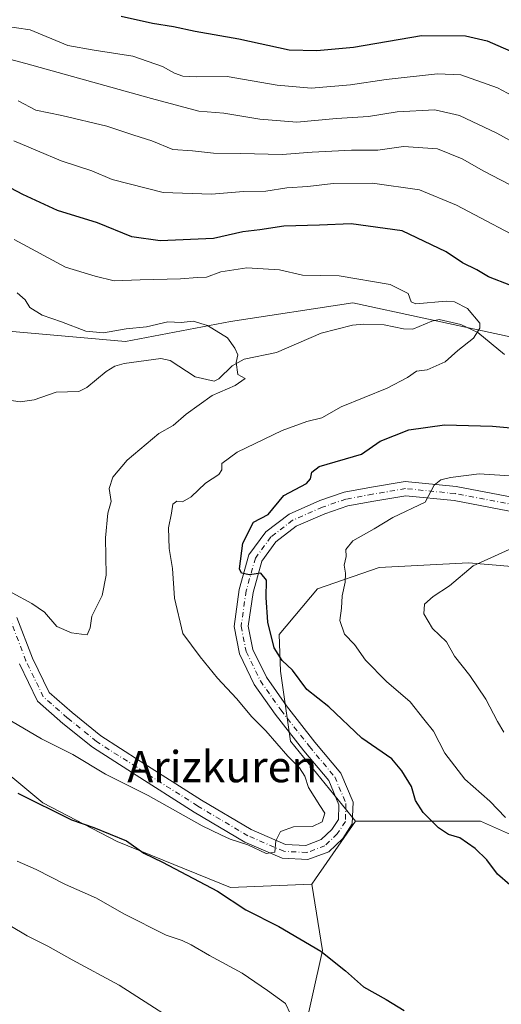
# Model space of a CAD drawing. Units: metres. Extents: x 641276 to 644729, y 4743762 to 4746146.
# Drawn here: x 641437 to 641560, y 4744249 to 4744501 of the extents above; entities that cross this region are included whole.
import ezdxf
from ezdxf.enums import TextEntityAlignment as Align

# ---------------------------------------------------------------- set-up
doc = ezdxf.new("R2010")
doc.units = ezdxf.units.M
doc.header["$MEASUREMENT"] = 0
doc.linetypes.add('DGN Style 4', pattern=[2.6384748266838614, 1.318413404963828, -0.6592067024819142, 0.001648016756204785, -0.6592067024819142])
for name, color, linetype, lineweight in [('Arbolado forestal CxS', 92, 'Continuous', 0), ('Corriente natural lineal', 142, 'Continuous', 13), ('Curva de nivel maestra', 30, 'Continuous', 30), ('Curva de nivel normal', 30, 'Continuous', 0), ('Pista no pavimentada Cxs', 111, 'Continuous', 0), ('Pista no pavimentada eje', 91, 'DGN Style 4', 0), ('Texto cartográfico', 7, 'Continuous', 0)]:
    doc.layers.add(name, color=color, linetype=linetype, lineweight=lineweight)
doc.styles.add('Style-Arial', font='txt')

msp = doc.modelspace()

# ---------------------------------------------------------------- linework, layer by layer
at = {"layer": 'Arbolado forestal CxS', "color": 92, "linetype": 'Continuous', "lineweight": 0, "extrusion": (0.8222766815953061, -0.569087872615853, 0.0002283553684044393), "elevation": -2172411.589022582, "flags": 128}
msp.add_lwpolyline([(4266206.764192383, 1341.495683714254), (4266188.828132773, 1341.526183715057), (4266187.172933389, 1341.771583721455)], dxfattribs=at)
msp.add_lwpolyline([(4266206.764192383, 1341.495683714254), (4266188.828132773, 1341.526183715057), (4266187.172933389, 1341.771583721455)], dxfattribs=at)
at = {"layer": 'Arbolado forestal CxS', "color": 92, "linetype": 'Continuous', "lineweight": 0}
for points in [[(641837.8437000001, 4744386.512900001, 878.4720999999992), (641771.3702999996, 4744406.947100001, 868.2238000000071), (641746.7100999998, 4744410.163899999, 863.700800000006), (641696.3174999999, 4744406.9485, 856.3711000000039), (641576.7692999998, 4744416.600500001, 846.8919000000025), (641522.2987000003, 4744428.4345, 843.1494999999996), (641490.9578999998, 4744423.665100001, 840.5047999999952), (641464.0778999999, 4744418.5419, 839.3276000000042), (641420.5560999997, 4744422.385500001, 834.4088999999949), (641365.5160999997, 4744442.8803, 833.652700000006), (641333.5107000005, 4744454.5277, 833.0823999999994), (641309.0536000002, 4744457.383300001, 830.9824999999983), (641302.6264000004, 4744770.3311, 909.8003000000026)], [(641309.0536000002, 4744457.383300001, 830.9824999999983), (641333.5107000005, 4744454.5277, 833.0823999999994), (641365.5160999997, 4744442.8803, 833.652700000006), (641420.5560999997, 4744422.385500001, 834.4088999999949), (641464.0778999999, 4744418.5419, 839.3276000000042), (641490.9578999998, 4744423.665100001, 840.5047999999952), (641522.2987000003, 4744428.4345, 843.1494999999996), (641576.7692999998, 4744416.600500001, 846.8919000000025), (641696.3174999999, 4744406.9485, 856.3711000000039), (641746.7100999998, 4744410.163899999, 863.700800000006), (641771.3702999996, 4744406.947100001, 868.2238000000071), (641837.8437000001, 4744386.512900001, 878.4720999999992), (641843.0482999999, 4744381.884099999, 878.3353999999963), (641846.0773, 4744381.547499999, 879.1972999999998), (641900.2355000004, 4744349.6317, 881.889599999995), (641970.8349000001, 4744317.715299999, 890.2725000000064), (642012.4209000003, 4744300.306500001, 893.665599999993), (642035.0554999998, 4744298.2005, 896.545299999998), (642054.0072999997, 4744296.4373, 899.8454999999959), (642088.9826999997, 4744285.346899999, 904.4906000000047)], [(641309.0536000002, 4744457.383300001, 830.9824999999983), (641333.5107000005, 4744454.5277, 833.0823999999994), (641365.5160999997, 4744442.8803, 833.652700000006), (641420.5560999997, 4744422.385500001, 834.4088999999949), (641464.0778999999, 4744418.5419, 839.3276000000042), (641490.9578999998, 4744423.665100001, 840.5047999999952), (641522.2987000003, 4744428.4345, 843.1494999999996), (641576.7692999998, 4744416.600500001, 846.8919000000025), (641696.3174999999, 4744406.9485, 856.3711000000039), (641746.7100999998, 4744410.163899999, 863.700800000006), (641771.3702999996, 4744406.947100001, 868.2238000000071), (641837.8437000001, 4744386.512900001, 878.4720999999992), (641843.0482999999, 4744381.884099999, 878.3353999999963), (641846.0773, 4744381.547499999, 879.1972999999998), (641900.2355000004, 4744349.6317, 881.889599999995), (641970.8349000001, 4744317.715299999, 890.2725000000064), (642012.4209000003, 4744300.306500001, 893.665599999993), (642035.0554999998, 4744298.2005, 896.545299999998), (642054.0072999997, 4744296.4373, 899.8454999999959), (642088.9826999997, 4744285.346899999, 904.4906000000047)], [(641420.5560999997, 4744422.385500001, 834.4088999999949), (641464.0778999999, 4744418.5419, 839.3276000000042), (641490.9578999998, 4744423.665100001, 840.5047999999952), (641522.2987000003, 4744428.4345, 843.1494999999996), (641576.7692999998, 4744416.600500001, 846.8919000000025)], [(641593.2125000004, 4744358.3793, 861.7583000000013), (641551.8428999997, 4744361.8181, 859.0001000000049), (641529.0040999996, 4744360.626300001, 856.0397999999988), (641513.2550999997, 4744355.1599, 853.170100000003), (641503.3718999998, 4744343.484300001, 850.8261000000057), (641503.7505000001, 4744334.122300001, 848.9663), (641506.3110999997, 4744316.1907, 845.9581000000036), (641522.9505000003, 4744295.6965, 845.4137999999948), (641512.7433000002, 4744280.948100001, 845.4443000000028), (641511.8013000004, 4744279.587099999, 845.6897000000026), (641490.9583000002, 4744278.681500001, 848.5198999999993), (641461.9587000003, 4744290.467900001, 849.2483999999969), (641442.9291000003, 4744300.441299999, 848.9670000000042), (641427.5235000001, 4744313.134299999, 847.9807000000001)], [(641616.3903000001, 4744225.246900001, 855.1898999999976), (641602.3108999999, 4744249.583900001, 858.6285999999964), (641588.2314999999, 4744270.0779, 857.8237999999984), (641577.9908999996, 4744285.448899999, 857.1244000000006), (641554.9512999998, 4744295.6961, 852.6355999999943), (641522.9505000003, 4744295.6965, 845.4137999999948), (641506.3110999997, 4744316.1907, 845.9581000000036), (641503.7505000001, 4744334.122300001, 848.9663), (641503.3718999998, 4744343.484300001, 850.8261000000057), (641513.2550999997, 4744355.1599, 853.170100000003), (641529.0040999996, 4744360.626300001, 856.0397999999988), (641551.8428999997, 4744361.8181, 859.0001000000049), (641593.2125000004, 4744358.3793, 861.7583000000013), (641651.3608999997, 4744343.915300001, 869.6383999999963), (641692.6244999999, 4744344.921499999, 873.6453999999941), (641733.1765000002, 4744349.085700001, 877.5855000000012), (641756.0762999998, 4744347.738299999, 880.4802000000054), (641786.9117000002, 4744333.2437, 885.8604999999952), (641821.2418999998, 4744305.4937, 893.3147999999929), (641902.6086999997, 4744276.3485, 898.2718000000023)], [(641976.1042999999, 4744238.147700001, 903.6290000000008), (641902.6086999997, 4744276.3485, 898.2718000000023), (641821.2418999998, 4744305.4937, 893.3147999999929), (641786.9117000002, 4744333.2437, 885.8604999999952), (641756.0762999998, 4744347.738299999, 880.4802000000054), (641733.1765000002, 4744349.085700001, 877.5855000000012), (641692.6244999999, 4744344.921499999, 873.6453999999941), (641651.3608999997, 4744343.915300001, 869.6383999999963), (641593.2125000004, 4744358.3793, 861.7583000000013), (641551.8428999997, 4744361.8181, 859.0001000000049), (641529.0040999996, 4744360.626300001, 856.0397999999988), (641513.2550999997, 4744355.1599, 853.170100000003), (641503.3718999998, 4744343.484300001, 850.8261000000057), (641503.7505000001, 4744334.122300001, 848.9663), (641506.3110999997, 4744316.1907, 845.9581000000036), (641522.9505000003, 4744295.6965, 845.4137999999948)], [(641976.1042999999, 4744238.147700001, 903.6290000000008), (641902.6086999997, 4744276.3485, 898.2718000000023), (641821.2418999998, 4744305.4937, 893.3147999999929), (641786.9117000002, 4744333.2437, 885.8604999999952), (641756.0762999998, 4744347.738299999, 880.4802000000054), (641733.1765000002, 4744349.085700001, 877.5855000000012), (641692.6244999999, 4744344.921499999, 873.6453999999941), (641651.3608999997, 4744343.915300001, 869.6383999999963), (641593.2125000004, 4744358.3793, 861.7583000000013), (641551.8428999997, 4744361.8181, 859.0001000000049), (641529.0040999996, 4744360.626300001, 856.0397999999988), (641513.2550999997, 4744355.1599, 853.170100000003), (641503.3718999998, 4744343.484300001, 850.8261000000057), (641503.7505000001, 4744334.122300001, 848.9663), (641506.3110999997, 4744316.1907, 845.9581000000036), (641522.9505000003, 4744295.6965, 845.4137999999948)], [(641314.4458999997, 4744194.8248, 852.3132000000041), (641311.3778999997, 4744344.208900001, 864.1521999999969), (641324.2141000006, 4744347.5887, 862.4878000000026), (641346.8701, 4744348.4943, 860.5075999999973), (641371.1781000001, 4744344.917500001, 858.4820000000036), (641377.6816999996, 4744343.960700001, 857.6454999999987), (641388.5566999996, 4744347.5875, 854.4807000000001), (641395.8066999996, 4744350.3073, 852.1543999999994), (641401.2437000005, 4744349.4001, 850.6024000000034), (641410.3054999998, 4744343.959899999, 847.2214999999997), (641411.2111000001, 4744330.360300001, 848.7277000000032), (641413.9299, 4744322.201300001, 848.6600000000036), (641427.5235000001, 4744313.134299999, 847.9807000000001), (641442.9291000003, 4744300.441299999, 848.9670000000042), (641461.9587000003, 4744290.467900001, 849.2483999999969), (641490.9583000002, 4744278.681500001, 848.5198999999993), (641511.8013000004, 4744279.587099999, 845.6897000000026), (641514.4896999998, 4744262.602299999, 849.1637999999948), (641509.0513000004, 4744238.1229, 853.723100000003)], [(641511.8013000004, 4744279.587099999, 845.6897000000026), (641490.9583000002, 4744278.681500001, 848.5198999999993), (641461.9587000003, 4744290.467900001, 849.2483999999969), (641442.9291000003, 4744300.441299999, 848.9670000000042), (641427.5235000001, 4744313.134299999, 847.9807000000001), (641413.9299, 4744322.201300001, 848.6600000000036), (641411.2111000001, 4744330.360300001, 848.7277000000032), (641410.3054999998, 4744343.959899999, 847.2214999999997), (641401.2437000005, 4744349.4001, 850.6024000000034), (641395.8066999996, 4744350.3073, 852.1543999999994), (641388.5566999996, 4744347.5875, 854.4807000000001), (641377.6816999996, 4744343.960700001, 857.6454999999987), (641371.1781000001, 4744344.917500001, 858.4820000000036), (641346.8701, 4744348.4943, 860.5075999999973), (641324.2141000006, 4744347.5887, 862.4878000000026), (641311.3778999997, 4744344.208900001, 864.1521999999969)], [(641511.8013000004, 4744279.587099999, 845.6897000000026), (641490.9583000002, 4744278.681500001, 848.5198999999993), (641461.9587000003, 4744290.467900001, 849.2483999999969), (641442.9291000003, 4744300.441299999, 848.9670000000042), (641427.5235000001, 4744313.134299999, 847.9807000000001), (641413.9299, 4744322.201300001, 848.6600000000036), (641411.2111000001, 4744330.360300001, 848.7277000000032), (641410.3054999998, 4744343.959899999, 847.2214999999997), (641401.2437000005, 4744349.4001, 850.6024000000034), (641395.8066999996, 4744350.3073, 852.1543999999994), (641388.5566999996, 4744347.5875, 854.4807000000001), (641377.6816999996, 4744343.960700001, 857.6454999999987), (641371.1781000001, 4744344.917500001, 858.4820000000036), (641346.8701, 4744348.4943, 860.5075999999973), (641324.2141000006, 4744347.5887, 862.4878000000026), (641311.3778999997, 4744344.208900001, 864.1521999999969)], [(641509.0513000004, 4744238.1229, 853.723100000003), (641514.4896999998, 4744262.602299999, 849.1637999999948), (641511.8013000004, 4744279.587099999, 845.6897000000026), (641512.7433000002, 4744280.948100001, 845.4443000000028), (641522.9505000003, 4744295.6965, 845.4137999999948), (641554.9512999998, 4744295.6961, 852.6355999999943), (641577.9908999996, 4744285.448899999, 857.1244000000006), (641588.2314999999, 4744270.0779, 857.8237999999984), (641602.3108999999, 4744249.583900001, 858.6285999999964), (641616.3903000001, 4744225.246900001, 855.1898999999976)], [(641522.9505000003, 4744295.6965, 845.4137999999948), (641554.9512999998, 4744295.6961, 852.6355999999943), (641577.9908999996, 4744285.448899999, 857.1244000000006), (641588.2314999999, 4744270.0779, 857.8237999999984), (641602.3108999999, 4744249.583900001, 858.6285999999964), (641616.3903000001, 4744225.246900001, 855.1898999999976), (641618.9493000006, 4744184.258500001, 860.5190000000002), (641633.7367000004, 4744124.956300001, 866.9156999999979), (641646.8164999997, 4744082.7127, 874.2350000000006), (641658.8701, 4744030.280300001, 888.6858000000066), (641669.4795000004, 4744004.4505, 896.8591000000015)], [(641509.0513000004, 4744238.1229, 853.723100000003), (641514.4896999998, 4744262.602299999, 849.1637999999948), (641511.8013000004, 4744279.587099999, 845.6897000000026)], [(641509.0513000004, 4744238.1229, 853.723100000003), (641514.4896999998, 4744262.602299999, 849.1637999999948), (641511.8013000004, 4744279.587099999, 845.6897000000026)]]:
    msp.add_polyline3d(points, dxfattribs=at)
at = {"layer": 'Corriente natural lineal', "color": 142, "linetype": 'Continuous', "lineweight": 13}
msp.add_polyline3d([(641561.0832000002, 4744415.213199999, 845.3285000000034), (641554.2232999997, 4744420.8113, 844.4738000000071), (641549.8973000003, 4744422.8442, 844.0129000000015), (641544.3372, 4744424.148, 843.7304000000004), (641542.4778000005, 4744423.744899999, 843.4554000000062), (641537.5820000004, 4744421.690500001, 842.9994000000006), (641535.2276, 4744421.7601, 842.732999999993), (641530.2659, 4744422.8189, 842.3147999999929), (641525.0429999996, 4744422.9472, 842.0574999999953), (641522.1657999996, 4744422.659299999, 841.8539000000019), (641514.1465999996, 4744420.659399999, 841.1548999999941), (641502.6986999996, 4744415.685799999, 840.1431000000011), (641494.4506000001, 4744413.963199999, 839.7384000000021), (641491.3661000002, 4744412.301999999, 839.5752000000066), (641487.9567999998, 4744408.969900001, 839.4502999999969), (641486.7573999995, 4744408.4001, 839.3972000000067), (641481.8836000003, 4744409.430299999, 839.0843000000023), (641475.5395999998, 4744413.658700001, 838.545100000003), (641473.1316999998, 4744414.141799999, 838.397100000002), (641463.7572, 4744412.873000001, 837.7782000000007), (641461.3383999999, 4744412.2235, 837.5899000000064), (641459.0785999997, 4744410.804, 837.459400000007), (641454.1886999998, 4744406.705600001, 837.0295000000042), (641452.142, 4744405.7073, 836.9481999999989), (641446.2906999999, 4744405.518400001, 836.5464999999967), (641440.7204, 4744403.575400001, 835.9573999999994), (641437.0674999999, 4744403.081, 835.5764000000055), (641433.6979, 4744403.6095, 835.2094999999972)], dxfattribs=at)
at = {"layer": 'Curva de nivel maestra', "color": 30, "linetype": 'Continuous', "lineweight": 30, "flags": 128}
for points, elevation in [([(641463, 4744501.8301), (641470.9400000004, 4744500.0101), (641476.3399999999, 4744499.190099999), (641481.9100000003, 4744497.9801), (641493.0999999996, 4744496.040100001), (641505.9900000002, 4744493.1801), (641513.0700000003, 4744493.050100001), (641522.4699999997, 4744493.880100001), (641539.8200000003, 4744496.880100001), (641551.0899999999, 4744496.7401), (641556.6500000004, 4744495.520099999), (641572.8499999996, 4744488.4001)], 875), ([(641562.6799999997, 4744432.860099999), (641556.9600000001, 4744435.040100001), (641553.9699999997, 4744436.9001), (641550.3300000001, 4744438.6501), (641546.1600000003, 4744441.470100001), (641534.8499999996, 4744446.8301), (641521.8600000005, 4744448.6601), (641513.7300000006, 4744448.3201), (641504.6100000005, 4744448.0801), (641498.4699999997, 4744447.120100001), (641494.0999999996, 4744446.630100001), (641486.5599999997, 4744444.870100001), (641472.9100000003, 4744444.300100001), (641465.6600000003, 4744445.3101), (641456.8899999997, 4744448.870100001), (641446.6600000003, 4744452.0801), (641437.8200000003, 4744456.140100001), (641433.1100000005, 4744458.6601)], 850), ([(641562.4100000003, 4744279.390100001), (641559.3300000001, 4744282.130100001), (641556.5700000003, 4744285.790100001), (641553.5999999996, 4744288.720100001), (641549.6299999999, 4744291.4301), (641546.7199999997, 4744292.300100001), (641544.1600000003, 4744293.960100001), (641540.2800000003, 4744297.920100001), (641538.3200000003, 4744300.970100001), (641537.2699999996, 4744304.590100001), (641534.7699999996, 4744308.5801), (641532.2599999999, 4744311.6501), (641524.5899999999, 4744316.940099999), (641516.1600000003, 4744324.940099999), (641510.4600000001, 4744329.420100001), (641506.8200000003, 4744334.4001), (641504.1600000003, 4744336.870100001), (641502.1200000001, 4744340.090100001), (641500.5, 4744346.6801), (641500.0499999998, 4744352.960100001), (641500.1900000004, 4744357.440099999), (641498.7199999997, 4744359.1601), (641495.7999999998, 4744358.790100001), (641493.7800000003, 4744359.2401), (641493.2100000001, 4744360.300100001), (641494.1100000005, 4744366.870100001), (641496.7999999998, 4744372.2301), (641500.5800000001, 4744374.220100001), (641504.5800000001, 4744379.0601), (641510.4199999999, 4744382.130100001), (641511.4400000004, 4744383.390100001), (641511.7999999998, 4744385.0801), (641513.6399999997, 4744386.5101), (641524.4600000001, 4744389.690099999), (641529.25, 4744392.970100001), (641536.6200000001, 4744395.920100001), (641545.7300000006, 4744397.170100001), (641558.0199999996, 4744396.8201), (641569.1799999997, 4744395.780099999)], 850), ([(641436.4900000002, 4744302.870100001), (641450.2400000002, 4744296.0701), (641455.9500000002, 4744294.050100001), (641464.2999999998, 4744290.6801), (641468.7199999997, 4744287.540100001), (641473.5099999999, 4744285.2401), (641487.5999999996, 4744277.7601), (641494.9100000003, 4744272.9901), (641503.3600000005, 4744268.7401), (641514.04, 4744262.4001), (641520.4000000004, 4744257.380100001), (641524.9800000006, 4744253.300100001), (641530.7699999996, 4744250.0101), (641535.3799999999, 4744247.2401)], 850)]:
    msp.add_lwpolyline(points, dxfattribs=dict(at, elevation=elevation))
at = {"layer": 'Curva de nivel normal', "color": 30, "linetype": 'Continuous', "lineweight": 0, "flags": 128}
for points, elevation in [([(641570.8600000005, 4744465.369999999), (641559.0999999996, 4744471.83), (641549.5800000001, 4744476.390000001), (641543.25, 4744477.83), (641533.5800000001, 4744477.34), (641526.25, 4744476.100000001), (641518.0800000001, 4744475.619999999), (641507.9400000004, 4744474.699999999), (641498.4600000001, 4744475.470000001), (641489.2400000002, 4744477), (641482.8499999996, 4744477.51), (641470.7300000006, 4744480.74), (641438.5800000001, 4744489.67), (641402.9100000003, 4744499.17), (641392.6200000001, 4744501.619999999)], 865), ([(641573.3899999997, 4744475.92), (641559.3200000003, 4744483.5), (641549.8700000001, 4744486.77), (641543.9500000002, 4744487.060000001), (641530.7800000003, 4744485.619999999), (641521.6299999999, 4744484.230000001), (641511.5800000001, 4744483.359999999), (641502.9100000003, 4744484.140000001), (641490.0599999997, 4744486.34), (641482.1500000004, 4744486.289999999), (641478.7199999997, 4744486.41), (641476.5800000001, 4744487.199999999), (641473.5800000001, 4744488.960000001), (641465.9400000004, 4744491.560000001), (641456.0199999996, 4744493.100000001), (641449.2999999998, 4744494.300000001), (641439.6699999999, 4744498.33), (641432.7100000001, 4744499.350000001), (641427.5800000001, 4744499.9), (641423.9900000002, 4744500.869999999), (641418.4600000001, 4744503.060000001)], 870), ([(641564.4900000002, 4744457.619999999), (641555.7699999996, 4744462.100000001), (641550.2699999996, 4744465.310000001), (641543.9199999999, 4744467.859999999), (641535.25, 4744468.460000001), (641528.6600000003, 4744467.52), (641521.9100000003, 4744467.52), (641511.8200000003, 4744467.02), (641504.1399999997, 4744466.430000001), (641493.4800000006, 4744466.66), (641486.5899999999, 4744466.699999999), (641481.1799999997, 4744467.359999999), (641476.1600000003, 4744467.66), (641470.8499999996, 4744469.91), (641466.1900000004, 4744471.359999999), (641459.3200000003, 4744473.640000001), (641447.7599999999, 4744476.41), (641441.1299999999, 4744477.75), (641436.5800000001, 4744480.119999999)], 860), ([(641568.8899999997, 4744442.880000001), (641548.7999999998, 4744453.449999999), (641539.3600000005, 4744457.369999999), (641527.2800000003, 4744459.02), (641517.25, 4744458.99), (641510.7300000006, 4744458.199999999), (641505.4000000004, 4744457.850000001), (641499.9800000006, 4744456.970000001), (641494.25, 4744456.9), (641486.0700000003, 4744456.210000001), (641473.7199999997, 4744456.65), (641460.6399999997, 4744459.960000001), (641455.4699999997, 4744462.24), (641447.6100000005, 4744464.74), (641435.4800000006, 4744469.92)], 855), ([(641434.8600000005, 4744321.350000001), (641442.5800000001, 4744316.789999999), (641450.5700000003, 4744312.810000001), (641458.9100000003, 4744307.77), (641469.8700000001, 4744302.24), (641483.7000000002, 4744294.539999999), (641488.4900000002, 4744292.199999999), (641490.9000000004, 4744291.060000001), (641495.3600000005, 4744289.609999999), (641500.0599999997, 4744287.42), (641502.2800000003, 4744287.779999999), (641502.5199999996, 4744290.680000001), (641503.7100000001, 4744293.07), (641507.04, 4744294.26), (641511.9100000003, 4744294.32), (641514.3899999997, 4744295.5), (641515.0800000001, 4744297.730000001), (641513.7800000003, 4744299.76), (641510.9400000004, 4744304.33), (641509.9400000004, 4744307.220000001), (641508.6299999999, 4744309.380000001), (641505.6399999997, 4744312.380000001), (641500.0199999996, 4744318.800000001), (641496.3799999999, 4744322.430000001), (641492.4400000004, 4744327.15), (641487.6500000004, 4744332.289999999), (641483.1699999999, 4744337.82), (641478.7199999997, 4744343.76), (641476.5999999996, 4744352.779999999), (641476.0999999996, 4744360.380000001), (641475.2300000006, 4744365.52), (641475.04, 4744370.82), (641475.8600000005, 4744374.58), (641476.1799999997, 4744376.91), (641477.1799999997, 4744377.600000001), (641478.6699999999, 4744377.470000001), (641480.9100000003, 4744378.720000001), (641484.5800000001, 4744382.210000001), (641487.9699999997, 4744384.5), (641488.75, 4744385.699999999), (641488.7199999997, 4744387.289999999), (641492.6399999997, 4744390.140000001), (641504.2000000002, 4744395.699999999), (641510.4900000002, 4744398.01), (641514.2999999998, 4744398.980000001), (641519.25, 4744401.800000001), (641531.04, 4744406.560000001), (641536.2800000003, 4744409.26), (641538.5599999997, 4744410.930000001), (641541.25, 4744411.27), (641545.9100000003, 4744413.27), (641549.0999999996, 4744416.180000001), (641553.1900000004, 4744419.390000001), (641554.7999999998, 4744421.9), (641554.79, 4744423.230000001), (641551.5800000001, 4744426.99), (641548.3200000003, 4744428.65), (641546.1200000001, 4744428.880000001), (641538.3899999997, 4744428.130000001), (641537.2000000002, 4744428.710000001), (641536.3899999997, 4744430.779999999), (641531.8399999999, 4744433.100000001), (641518.7400000002, 4744435.350000001), (641509.3700000001, 4744435.529999999), (641503.5099999999, 4744436.859999999), (641495.1100000005, 4744437.369999999), (641488.4299999997, 4744436.380000001), (641484.79, 4744435.01), (641482.4600000001, 4744434.880000001), (641478.1100000005, 4744434.59), (641467.8499999996, 4744434.289999999), (641461.1399999997, 4744434.02), (641456.2999999998, 4744435.210000001), (641448.7100000001, 4744437.57), (641435.54, 4744444.66)], 845), ([(641435.0700000003, 4744354.15), (641440.0700000003, 4744351.460000001), (641443.3300000001, 4744349.25), (641446.4900000002, 4744345.560000001), (641450.2699999996, 4744343.91), (641452.8300000001, 4744343.560000001), (641454.2400000002, 4744343.449999999), (641455, 4744345.220000001), (641455.4800000006, 4744348.16), (641458.0800000001, 4744353.480000001), (641459.1299999999, 4744358.720000001), (641458.9199999999, 4744368.279999999), (641459.5700000003, 4744374.58), (641460.3600000005, 4744377.560000001), (641459.8700000001, 4744380.9), (641460.8399999999, 4744383.789999999), (641464.5199999996, 4744388.140000001), (641472.5800000001, 4744394.930000001), (641476.2599999999, 4744397.050000001), (641479.6299999999, 4744399.880000001), (641486.29, 4744404.680000001), (641492.1299999999, 4744407.26), (641494.6799999997, 4744409.02), (641492.8200000003, 4744410.039999999), (641492.3799999999, 4744413.130000001), (641492.8399999999, 4744415.119999999), (641492.0199999996, 4744416.789999999), (641490.2000000002, 4744419.42), (641485.0499999998, 4744422.59), (641481.4199999999, 4744423.730000001), (641478.3600000005, 4744423.350000001), (641474.8899999997, 4744423.539999999), (641469.4500000002, 4744422.24), (641464.2199999997, 4744421.730000001), (641458.4000000004, 4744420.76), (641453.9000000004, 4744421.180000001), (641447.6699999999, 4744423.560000001), (641442.7000000002, 4744425.27), (641439.5499999998, 4744427.210000001), (641438.3700000001, 4744429.17), (641436.3700000001, 4744431)], 840), ([(641561.3499999996, 4744296.67), (641557.2999999998, 4744300.789999999), (641550.9299999997, 4744306.480000001), (641545.8099999997, 4744313.119999999), (641542.9199999999, 4744318.77), (641540.4600000001, 4744321.779999999), (641536.9100000003, 4744326.230000001), (641530.8799999999, 4744331.480000001), (641525.4900000002, 4744336.92), (641522.6600000003, 4744340.9), (641520.1100000005, 4744343.560000001), (641518.9400000004, 4744347.050000001), (641519.4000000004, 4744350.26), (641519.5499999998, 4744353.41), (641520.2599999999, 4744356.9), (641520.3799999999, 4744359.230000001), (641520.0800000001, 4744361.279999999), (641520.5899999999, 4744363.430000001), (641520.5099999999, 4744365.279999999), (641522.2999999998, 4744367.470000001), (641527.75, 4744370.539999999), (641532.5199999996, 4744373.470000001), (641540.7699999996, 4744377.380000001), (641543.1100000005, 4744381.699999999), (641544.79, 4744383.060000001), (641547.2699999996, 4744383.66), (641554.5800000001, 4744384.600000001), (641563.7999999998, 4744384.060000001)], 855), ([(641560.8799999999, 4744318.5), (641559.2800000003, 4744321.26), (641556.2699999996, 4744326.949999999), (641552.25, 4744333.039999999), (641548.2999999998, 4744337.99), (641546.2800000003, 4744341.59), (641542.6299999999, 4744345.029999999), (641540.4600000001, 4744348.83), (641540.6100000005, 4744351.230000001), (641542.8600000005, 4744353.210000001), (641547.04, 4744355.939999999), (641553.0899999999, 4744361.050000001), (641562.2800000003, 4744365.27)], 860), ([(641436.3499999996, 4744285.449999999), (641441.2400000002, 4744283.33), (641448.7000000002, 4744279.460000001), (641456.6500000004, 4744275.960000001), (641463.6399999997, 4744271.970000001), (641474.4900000002, 4744266.52), (641478.6100000005, 4744265.130000001), (641480.9199999999, 4744264.07), (641485.5800000001, 4744261.279999999), (641493.9100000003, 4744256.810000001), (641500.4199999999, 4744252.380000001), (641505.0099999999, 4744249.039999999), (641506.2999999998, 4744246.25)], 855), ([(641434.4699999997, 4744268.960000001), (641438.9100000003, 4744266.32), (641444.2199999997, 4744263.67), (641450.4400000004, 4744260.17), (641462.4800000006, 4744253.710000001), (641482.6699999999, 4744240.720000001)], 860)]:
    msp.add_lwpolyline(points, dxfattribs=dict(at, elevation=elevation))
at = {"layer": 'Pista no pavimentada Cxs', "color": 111, "linetype": 'Continuous', "lineweight": 0}
for points in [[(641436.2925000006, 4744347.860300001, 844.0497999999935), (641440.2411000002, 4744337.435699999, 854.1857000000019), (641444.4914999995, 4744328.631300001, 846.5739999999934), (641450.3797000004, 4744323.4979, 850.3515999999945), (641457.7379000002, 4744317.548900001, 854.8987999999954), (641467.8120999997, 4744311.095100001, 854.273199999996), (641483.5018999996, 4744301.1107, 855.6321999999927), (641496.2368999999, 4744293.563899999, 849.6744999999937), (641505.0437000003, 4744289.767899999, 852.446299999996), (641510.2171, 4744289.488299999, 855.5773000000045), (641514.1262999997, 4744290.971100001, 855.7932000000001), (641516.8849, 4744293.5919, 852.2358999999997), (641518.5604999998, 4744296.169700001, 852.2234000000027), (641518.6885000002, 4744299.880100001, 851.2888999999997), (641516.0883, 4744306.091700001, 850.7344000000012), (641509.7342999997, 4744313.685500001, 851.3212000000058), (641502.3849, 4744323.1119, 849.963499999998), (641497.0389, 4744330.7259, 853.450800000006), (641493.2209000001, 4744338.5277, 855.4835000000021), (641491.8476999998, 4744345.5657, 850.9214000000065), (641493.1766999997, 4744355.0349, 851.8959000000032), (641495.6803000001, 4744363.8805, 852.2005999999965), (641499.9921000004, 4744369.744700001, 852.642200000002), (641505.9243000001, 4744374.3211, 853.1313999999984), (641513.8152999999, 4744377.7733, 853.6515000000073), (641520.0425000006, 4744379.903700001, 854.2584999999963), (641527.0119000003, 4744381.200300001, 856.3469999999943), (641535.6788999997, 4744382.6721, 856.9401000000071), (641548.7002999998, 4744381.369899999, 859.3172999999952), (641567.0497000003, 4744377.8595, 858.1892999999982)], [(641436.2925000006, 4744347.860300001, 844.0497999999935), (641440.2411000002, 4744337.435699999, 854.1857000000019), (641444.4914999995, 4744328.631300001, 846.5739999999934), (641450.3797000004, 4744323.4979, 850.3515999999945), (641457.7379000002, 4744317.548900001, 854.8987999999954), (641467.8120999997, 4744311.095100001, 854.273199999996), (641483.5018999996, 4744301.1107, 855.6321999999927), (641496.2368999999, 4744293.563899999, 849.6744999999937), (641505.0437000003, 4744289.767899999, 852.446299999996), (641510.2171, 4744289.488299999, 855.5773000000045), (641514.1262999997, 4744290.971100001, 855.7932000000001), (641516.8849, 4744293.5919, 852.2358999999997), (641518.5604999998, 4744296.169700001, 852.2234000000027), (641518.6885000002, 4744299.880100001, 851.2888999999997), (641516.0883, 4744306.091700001, 850.7344000000012), (641509.7342999997, 4744313.685500001, 851.3212000000058), (641502.3849, 4744323.1119, 849.963499999998), (641497.0389, 4744330.7259, 853.450800000006), (641493.2209000001, 4744338.5277, 855.4835000000021), (641491.8476999998, 4744345.5657, 850.9214000000065), (641493.1766999997, 4744355.0349, 851.8959000000032), (641495.6803000001, 4744363.8805, 852.2005999999965), (641499.9921000004, 4744369.744700001, 852.642200000002), (641505.9243000001, 4744374.3211, 853.1313999999984), (641513.8152999999, 4744377.7733, 853.6515000000073), (641520.0425000006, 4744379.903700001, 854.2584999999963), (641527.0119000003, 4744381.200300001, 856.3469999999943), (641535.6788999997, 4744382.6721, 856.9401000000071), (641548.7002999998, 4744381.369899999, 859.3172999999952), (641567.0497000003, 4744377.8595, 858.1892999999982)], [(641566.3450999996, 4744374.329100001, 860.5905000000058), (641548.1819000002, 4744377.8037, 856.8990999999952), (641535.8032999998, 4744379.0417, 855.8031999999948), (641527.6425000001, 4744377.655900001, 855.7394000000058), (641520.9593000002, 4744376.412500001, 854.981899999999), (641515.1217, 4744374.415300001, 853.9747000000062), (641507.7726999996, 4744371.200300001, 853.2648000000045), (641502.5922999998, 4744367.2039, 851.8791000000057), (641498.9666999998, 4744362.2731, 851.7572999999975), (641496.7074999996, 4744354.291099999, 851.8678000000073), (641495.4967, 4744345.662900001, 851.7678000000016), (641496.6633000001, 4744339.683300001, 853.607999999993), (641500.1479000002, 4744332.562700001, 853.2507999999945), (641505.2792999997, 4744325.2543, 850.4606000000058), (641512.5351, 4744315.948100001, 851.6083999999975), (641519.1986999996, 4744307.984099999, 850.2758999999934), (641522.3135000002, 4744300.543500001, 846.6791999999988), (641522.1239, 4744295.0463, 848.3127999999997), (641519.6721000001, 4744291.2741, 849.3828000000068), (641516.0805000003, 4744287.8621, 850.7704999999987), (641510.7824999997, 4744285.852499999, 853.3975000000064), (641504.2083000002, 4744286.207900001, 847.7255000000005), (641494.6001000004, 4744290.349300001, 848.8699000000053), (641481.6174999997, 4744298.0429, 855.3331000000036), (641465.8746999997, 4744308.060900001, 850.5886000000029), (641455.6288999999, 4744314.624700001, 850.5384000000049), (641448.0642999997, 4744320.740499999, 849.2752999999939), (641441.5701000001, 4744326.4023, 844.3448000000062), (641436.9304999998, 4744336.012900001, 849.8588000000019)], [(641566.3450999996, 4744374.329100001, 860.5905000000058), (641548.1819000002, 4744377.8037, 856.8990999999952), (641535.8032999998, 4744379.0417, 855.8031999999948), (641527.6425000001, 4744377.655900001, 855.7394000000058), (641520.9593000002, 4744376.412500001, 854.981899999999), (641515.1217, 4744374.415300001, 853.9747000000062), (641507.7726999996, 4744371.200300001, 853.2648000000045), (641502.5922999998, 4744367.2039, 851.8791000000057), (641498.9666999998, 4744362.2731, 851.7572999999975), (641496.7074999996, 4744354.291099999, 851.8678000000073), (641495.4967, 4744345.662900001, 851.7678000000016), (641496.6633000001, 4744339.683300001, 853.607999999993), (641500.1479000002, 4744332.562700001, 853.2507999999945), (641505.2792999997, 4744325.2543, 850.4606000000058), (641512.5351, 4744315.948100001, 851.6083999999975), (641519.1986999996, 4744307.984099999, 850.2758999999934), (641522.3135000002, 4744300.543500001, 846.6791999999988), (641522.1239, 4744295.0463, 848.3127999999997), (641519.6721000001, 4744291.2741, 849.3828000000068), (641516.0805000003, 4744287.8621, 850.7704999999987), (641510.7824999997, 4744285.852499999, 853.3975000000064), (641504.2083000002, 4744286.207900001, 847.7255000000005), (641494.6001000004, 4744290.349300001, 848.8699000000053), (641481.6174999997, 4744298.0429, 855.3331000000036), (641465.8746999997, 4744308.060900001, 850.5886000000029), (641455.6288999999, 4744314.624700001, 850.5384000000049), (641448.0642999997, 4744320.740499999, 849.2752999999939), (641441.5701000001, 4744326.4023, 844.3448000000062), (641436.9304999998, 4744336.012900001, 849.8588000000019)]]:
    msp.add_polyline3d(points, dxfattribs=at)
at = {"layer": 'Pista no pavimentada eje', "color": 91, "linetype": 'DGN Style 4', "lineweight": 0}
msp.add_polyline3d([(641566.6973000001, 4744376.0943, 859.199099999998), (641548.4411000004, 4744379.5869, 858.1100000000006), (641535.7411000002, 4744380.856899999, 856.3748999999953), (641527.3273, 4744379.428099999, 856.1055999999954), (641520.5009000005, 4744378.158100001, 854.3034000000043), (641514.4685000004, 4744376.0943, 853.7278999999982), (641506.8485000003, 4744372.760700001, 852.7045000000071), (641501.2921000002, 4744368.474300001, 852.1615000000021), (641497.3234999999, 4744363.076900001, 851.3696000000054), (641494.9420999996, 4744354.663100001, 851.8366999999998), (641493.6721000001, 4744345.6143, 850.9140000000043), (641494.9420999996, 4744339.1055, 854.3469000000041), (641498.5935000004, 4744331.644300001, 852.917100000006), (641503.8321000002, 4744324.1831, 849.8861999999936), (641511.1347000003, 4744314.8167, 851.0099999999949), (641517.6435000002, 4744307.037900001, 849.1830000000045), (641520.5009000005, 4744300.2117, 848.9051000000036), (641520.3422999998, 4744295.607899999, 850.0008999999991), (641518.2785, 4744292.4329, 849.9165000000067), (641515.1035000002, 4744289.4167, 853.0234999999958), (641510.4996999997, 4744287.670499999, 853.244200000001), (641504.6259000005, 4744287.9879, 848.7734000000056), (641495.4184999998, 4744291.956700001, 847.9906000000047), (641482.5597000001, 4744299.5767, 855.6809000000068), (641466.8432999998, 4744309.5779, 852.2415999999939), (641456.6832999998, 4744316.0867, 852.6140000000015), (641449.2220999999, 4744322.1193, 848.999100000001), (641443.0308999997, 4744327.5167, 843.6873999999953), (641438.5859000003, 4744336.724300001, 850.9467000000004), (641434.6171000004, 4744347.201900001, 843.4949000000053)], dxfattribs=at)

# ---------------------------------------------------------------- texts
at = {"layer": 'Texto cartográfico', "color": 7, "linetype": 'Continuous', "lineweight": 0, "style": 'Style-Arial'}
msp.add_text('Arizkuren', height=8, dxfattribs=at).set_placement((641488.8465597566, 4744309.670150001), align=Align.MIDDLE_CENTER)

doc.saveas('drawing.dxf')
